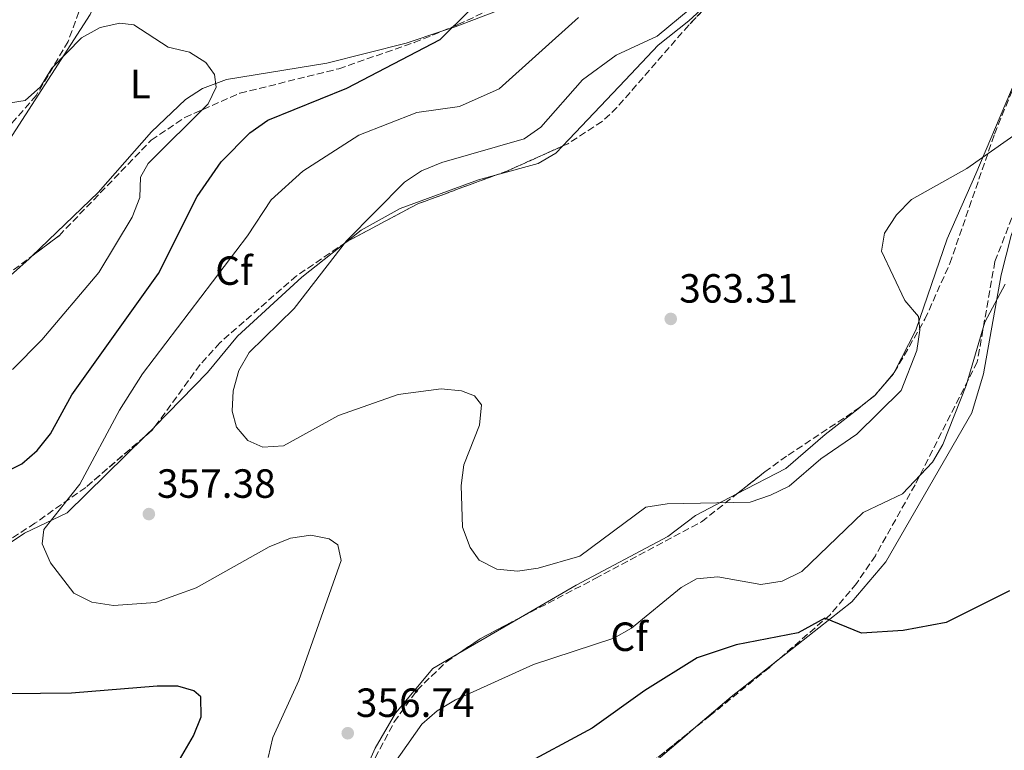
# Model space of a CAD drawing. Units: metres. Extents: x 604731 to 608202, y 4682951 to 4685315.
# Drawn here: x 606957 to 607199, y 4683732 to 4683912 of the extents above; entities that cross this region are included whole.
import ezdxf
from ezdxf.enums import TextEntityAlignment as Align

# ---------------------------------------------------------------- set-up
doc = ezdxf.new("R2010")
doc.units = ezdxf.units.M
doc.header["$MEASUREMENT"] = 0
doc.linetypes.add('DGN Style 3', pattern=[2.435890702152634, 1.739921930109024, -0.6959687720436097])
for name, color, linetype, lineweight in [('Cota de punto acotado terreno', 7, 'Continuous', 0), ('Curva de nivel directora', 30, 'Continuous', 30), ('Curva de nivel intermedia', 30, 'Continuous', 0), ('Etiqueta de uso rústico', 92, 'Continuous', 0), ('Línea de cambio de uso (parcela vista)', 92, 'Continuous', 0), ('Punto acotado terreno (símbolo)', 7, 'Continuous', 0), ('Zona arbolada', 92, 'DGN Style 3', 0)]:
    doc.layers.add(name, color=color, linetype=linetype, lineweight=lineweight)
doc.styles.add('Style-Arial', font='arial.ttf')

# ---------------------------------------------------------------- blocks, each defined once
blk = doc.blocks.new('5PATER')
at = {"layer": 'Punto acotado terreno (símbolo)', "linetype": 'Continuous', "lineweight": 0}
h = blk.add_hatch(color=51, dxfattribs=at)
edge = h.paths.add_edge_path()
edge.add_ellipse((0, 0), major_axis=(-0.1095731443231308, -0.1110710700762829), ratio=0.9994222409660317, start_angle=0, end_angle=360)

msp = doc.modelspace()

# ---------------------------------------------------------------- linework, layer by layer
at = {"layer": 'Curva de nivel directora', "color": 30, "linetype": 'Continuous', "lineweight": 30, "elevation": 350, "flags": 128}
for points in [[(606948.5199999993, 4683797.760000001), (606957.8699999991, 4683802.400000001), (606961.6399999998, 4683805.670000001), (606964.9199999988, 4683809.790000001), (606970.1699999992, 4683819.340000002), (606991.4100000003, 4683849.210000004), (607000.9299999998, 4683868.060000001), (607006.7999999993, 4683876.640000001), (607013.8699999994, 4683883.76), (607018.2599999993, 4683886.890000001), (607037.6299999993, 4683894.740000002), (607060.6099999992, 4683906.650000002), (607067.8099999987, 4683913.76)], [(607200.3999999996, 4683771.170000001), (607184.8399999982, 4683763.390000001), (607174.2399999991, 4683761.41), (607164.0099999986, 4683760.76), (607155.0700000002, 4683764.500000001), (607148.4699999996, 4683760.9), (607133.2599999993, 4683757.930000001), (607123.6999999994, 4683754.74), (607110.8099999991, 4683746.7), (607097.9099999998, 4683737.430000001), (607079.6900000009, 4683727.609999999)], [(606994.8999999993, 4683726.730000001), (606999.9899999988, 4683735.529999999), (607001.8999999999, 4683740.24), (607001.8399999995, 4683745.130000001), (607000.0999999985, 4683746.640000002), (606996.1399999998, 4683747.789999999), (606991.1399999997, 4683747.740000002), (606970.0700000009, 4683746.060000001), (606954.8499999993, 4683745.869999999)]]:
    msp.add_lwpolyline(points, dxfattribs=at)
at = {"layer": 'Curva de nivel intermedia', "color": 30, "linetype": 'Continuous', "lineweight": 0, "flags": 128}
for points, elevation in [([(607177.5800000007, 4683830.279999998), (607173.7800000008, 4683820.430000001), (607162.9100000011, 4683809.690000001), (607154.070000001, 4683803.619999999), (607146.2800000014, 4683796.909999999), (607141.7000000015, 4683794.679999999), (607136.6600000013, 4683792.989999998), (607116.3000000009, 4683792.600000001), (607111.0700000006, 4683791.71), (607094.8900000001, 4683779.71), (607084.6100000006, 4683776.739999999), (607079.5800000014, 4683775.99), (607074.5000000009, 4683776.490000002), (607070.2000000003, 4683778.71), (607067.9800000008, 4683781.84), (607066.100000001, 4683786.869999999), (607065.7600000012, 4683797.039999999), (607066.3800000004, 4683802.130000001), (607070.2100000015, 4683811.890000001), (607070.73, 4683816.869999999), (607069.0400000003, 4683819.08), (607065.7900000003, 4683820.359999998), (607060.8000000013, 4683820.789999997), (607050.2500000013, 4683819.46), (607035.610000001, 4683814.289999999), (607022.1600000019, 4683806.82), (607017.030000002, 4683806.480000001), (607013.3399999995, 4683808.15), (607010.6100000005, 4683811.390000001), (607009.4800000016, 4683815.329999999), (607009.8000000012, 4683820.32), (607011.1900000017, 4683825.350000001), (607013.6700000004, 4683829.779999999), (607024.700000001, 4683840.600000001), (607037.5599999999, 4683857.179999999), (607051.8300000017, 4683871.649999999), (607056.0000000002, 4683874.4), (607061.0100000014, 4683876.430000001), (607081.1700000007, 4683882.26), (607085.3400000014, 4683885.09), (607095.5600000008, 4683896.730000001), (607103.8200000019, 4683902.81), (607113.9000000004, 4683907.470000001), (607121.9900000016, 4683914.189999999)], 359.9999999999999), ([(606955.5800000002, 4683825.56), (606962.7700000008, 4683832.9), (606976.7499999997, 4683849.449999999), (606984.9900000007, 4683863.050000001), (606986.8300000003, 4683867.81), (606986.9800000001, 4683872.82), (606988.9, 4683876.199999998), (607003.5899999996, 4683890.829999999), (607005.6200000015, 4683894.929999999), (607005.1800000012, 4683898.050000001), (607003.0399999998, 4683901.04), (606999.0099999999, 4683903.59), (606993.8300000009, 4683904.83), (606985.390000001, 4683910.3), (606981.9500000009, 4683910.67), (606977.0700000015, 4683909.619999998), (606972.5300000019, 4683907.09), (606965.2699999998, 4683899.609999999), (606962.4500000011, 4683895.029999999), (606958.7100000017, 4683891.71), (606949.8899999994, 4683890.329999999)], 345.0000000000001), ([(607018.3600000021, 4683730.249999999), (607019.4700000007, 4683735.119999997), (607025.8900000001, 4683749.17), (607036.2700000004, 4683778.640000002), (607035.4800000013, 4683782.480000001), (607033.3400000001, 4683783.939999999), (607028.7900000013, 4683784.890000001), (607023.8499999995, 4683784.140000001), (607018.6300000002, 4683782.01), (607000.6500000004, 4683771.949999999), (606990.7000000017, 4683768.289999999), (606980.3500000006, 4683767.579999999), (606975.0599999998, 4683768.369999998), (606970.6100000018, 4683770.65), (606964.8899999998, 4683778.050000001), (606962.8400000001, 4683782.699999998), (606963.2900000016, 4683786.220000001), (606972.1400000007, 4683797.42), (606981.8700000005, 4683815.57), (606987.5400000011, 4683824.539999999), (607013.3100000005, 4683858.390000001), (607019.0800000017, 4683867.279999999), (607026.8500000013, 4683874.289999999), (607040.6500000012, 4683883.179999998), (607054.8600000002, 4683888.71), (607065.3000000007, 4683890.230000001), (607075.0799999997, 4683894.54), (607094.5700000006, 4683912.079999999)], 355.0000000000001), ([(607202.8200000003, 4683884.079999999), (607189.9099999999, 4683874.990000002), (607176.3400000001, 4683867.390000002), (607172.6000000007, 4683863.550000001), (607169.7100000005, 4683859.099999999), (607168.9300000005, 4683854.680000001), (607174.6600000015, 4683842.539999999), (607177.9900000019, 4683838.58), (607178.3499999995, 4683835.220000001), (607177.5800000007, 4683830.279999998)], 359.9999999999999), ([(607199.2700000008, 4683846.51), (607194.2900000009, 4683837.189999999), (607189.7500000012, 4683821.63), (607183.9800000022, 4683807.15), (607181.4699999999, 4683802.83), (607174.1200000006, 4683795.01), (607164.4800000002, 4683790.420000001), (607149.3600000015, 4683775.92), (607144.5600000003, 4683773.55), (607139.3500000001, 4683772.760000001), (607128.7500000009, 4683774.619999997), (607123.5200000005, 4683774.109999998), (607119.7499999999, 4683772.039999999), (607107.5700000003, 4683762.05), (607103.2499999997, 4683759.539999999), (607083.530000001, 4683753.050000001), (607064.3900000011, 4683744.439999999), (607059.8400000002, 4683741.710000002), (607056.0600000005, 4683738.439999999), (607047.1500000011, 4683725.699999998)], 355.0000000000001)]:
    msp.add_lwpolyline(points, dxfattribs=dict(at, elevation=elevation))
at = {"layer": 'Línea de cambio de uso (parcela vista)', "color": 92, "linetype": 'Continuous', "lineweight": 0, "extrusion": (0.01483138072734788, 0.04489135330169303, 0.9988817730564828), "elevation": 219628.8541869662, "flags": 128}
msp.add_lwpolyline([(892822.6180227516, -4632656.253919656), (892822.675032753, -4632655.874924512), (892825.4119732894, -4632649.3289138), (892827.1566543651, -4632646.701895696)], dxfattribs=at)
at = {"layer": 'Línea de cambio de uso (parcela vista)', "color": 92, "linetype": 'Continuous', "lineweight": 0, "extrusion": (0.03097119461781105, 0.0242841425992025, 0.9992252326288439), "elevation": 132908.0973153266, "flags": 128}
msp.add_lwpolyline([(3311242.648318644, -3365234.047063707), (3311242.648318644, -3365232.04739427)], dxfattribs=at)
at = {"layer": 'Línea de cambio de uso (parcela vista)', "color": 92, "linetype": 'Continuous', "lineweight": 0, "extrusion": (-0.6829846587409789, 0.6392715137722061, 0.3533608461670033), "elevation": 2579788.656080363, "flags": 128}
msp.add_lwpolyline([(-3834369.368030385, -974078.6932479414), (-3834369.338051409, -974078.6948513841), (-3834366.13240729, -974079.0588328867)], dxfattribs=at)
at = {"layer": 'Línea de cambio de uso (parcela vista)', "color": 92, "linetype": 'Continuous', "lineweight": 0, "extrusion": (-0.03329175931461289, -0.01937919553662976, 0.9992577773237951), "elevation": -110620.0685731967, "flags": 128}
msp.add_lwpolyline([(-3742496.937712763, 2878832.668210102), (-3742496.937712764, 2878814.857308149)], dxfattribs=at)
at = {"layer": 'Línea de cambio de uso (parcela vista)', "color": 92, "linetype": 'Continuous', "lineweight": 0, "extrusion": (-0.6261089116447162, 0.7468804537113505, 0.2239580733597173), "elevation": 3118144.219413031, "flags": 128}
msp.add_lwpolyline([(-3474228.159602886, -716179.7476886989), (-3474239.553447803, -716180.0593041106), (-3474253.202615557, -716178.2507650105)], dxfattribs=at)
at = {"layer": 'Línea de cambio de uso (parcela vista)', "color": 92, "linetype": 'Continuous', "lineweight": 0}
for points in [[(606886.0073999995, 4683792.4222, 335.4937000000064), (606886.8099999996, 4683793.4, 335.5599999999977), (606896.4299999997, 4683809.529999999, 336.4700000000012), (606908.5, 4683821.310000001, 337.0800000000018), (606919.0899999999, 4683833.02, 339.820000000007), (606931.0800000001, 4683846.289999999, 340.1300000000047), (606936.9900000002, 4683854.27, 341.2799999999988), (606951.54, 4683877.07, 342.1499999999942), (606974.6799999997, 4683912.83, 345.0399999999936), (606978.6500000004, 4683921.07, 345.6999999999971), (606980.2999999998, 4683930.930000001, 346.6399999999995), (606982.54, 4683963.619999999, 350.4900000000052), (606984.1600000003, 4683989.5, 351.3099999999977), (606986.1900000004, 4683999.220000001, 352.4100000000035), (606989.3200000003, 4684006.430000001, 353.2299999999959), (606991.8245999999, 4684010.103900001, 353.6576000000059)], [(607115.6174999997, 4683937.5781, 353.7210999999952), (607111.9000000004, 4683932.480000001, 353.1499999999942), (607108.0899999999, 4683929.17, 353.0800000000018), (607100.1200000001, 4683924.34, 352.7700000000041), (607086.4400000004, 4683918.279999999, 351.5), (607064.2800000003, 4683909.789999999, 348.9700000000012), (607060.9824000001, 4683908.692600001, 348.6407999999938)], [(607131.6387, 4683920.539899999, 359.9238000000041), (607121.6399999997, 4683911.27, 360.8500000000058), (607114.1200000001, 4683905.300000001, 360.8500000000058), (607105.9800000006, 4683896.689999999, 362.2299999999959), (607090.7392999995, 4683880.533299999, 362.4994000000006)], [(607060.9824000001, 4683908.692600001, 348.6407999999938), (607052.2599999999, 4683905.789999999, 347.7700000000041), (607032.7599999999, 4683900.83, 346.3699999999953), (607008.1200000001, 4683896.880000001, 344.9199999999983), (607002.2699999996, 4683894.630000001, 344.5), (606998.0499999998, 4683891.91, 344.1199999999953), (606989.7100000001, 4683884.02, 343.179999999993), (606976.6299999999, 4683869.07, 341.1399999999995), (606960.3655000003, 4683853.4672, 340.2194000000018)], [(607205.4474999999, 4683905.1008, 363.0436000000045), (607192.0800000001, 4683873.65, 359.25), (607185.0700000003, 4683857.65, 359.320000000007), (607177.3700000001, 4683835.27, 360.2899999999936), (607172.0828999998, 4683824.821599999, 360.8225999999996)], [(607142.7901999997, 4683753.568200001, 347.1226000000024), (607161.6900000004, 4683768.480000001, 350.2299999999959), (607169.9699999997, 4683778.350000001, 351.7599999999948), (607191.1299999999, 4683814.949999999, 353.679999999993), (607193.9800000006, 4683824.539999999, 354.0800000000018), (607198.3600000005, 4683848.84, 355.8099999999977), (607200.75, 4683858.529999999, 356.1699999999983), (607202.8200000003, 4683863.970000001, 356.4199999999983), (607205.6399999997, 4683867.09, 357.0299999999988), (607212.8200000003, 4683880.230000001, 357.8300000000018), (607215.1974999999, 4683886.218599999, 358.1101000000053)], [(607090.7392999995, 4683880.533299999, 362.4994000000006), (607089.0099999999, 4683878.699999999, 362.5299999999988), (607084.6799999997, 4683876.230000001, 362.4499999999971), (607074.1843999998, 4683873.3189, 362.2930000000051)], [(607074.1843999998, 4683873.3189, 362.2930000000051), (607069.9699999997, 4683872.15, 362.2299999999959), (607050.7400000002, 4683865.17, 361.0599999999977), (607041.2199999997, 4683859.779999999, 360.4799999999959), (607037.5698999995, 4683856.9113, 360.2976999999955)], [(607037.5698999995, 4683856.9113, 360.2976999999955), (607026.5999999996, 4683848.289999999, 359.75), (607010.8099999996, 4683833.779999999, 359.4799999999959), (607003.4299999997, 4683824.84, 359.179999999993), (606990.4609000003, 4683811.451500001, 358.2514999999985)], [(606960.3655000003, 4683853.4672, 340.2194000000018), (606959.6699999999, 4683852.800000001, 340.179999999993), (606939.7100000001, 4683834.980000001, 339.429999999993), (606926.3700000001, 4683823.939999999, 338.4400000000023), (606918.0998000001, 4683817.6502, 337.3313000000053)], [(607163.2078, 4683815.9528, 361.352899999998), (607155.0800000001, 4683809.58, 361.7599999999948), (607145.4400000004, 4683801.27, 360.8500000000058), (607133.4107999997, 4683794.9946, 359.6873000000051)], [(606988.1555000005, 4683809.1775, 357.9094999999944), (606969.04, 4683790.33, 355.0599999999977), (606958.4900000002, 4683785.33, 354), (606918.5407999996, 4683758.681, 347.3304999999964)], [(607133.4107999997, 4683794.9946, 359.6873000000051), (607123.2999999998, 4683789.720000001, 358.7100000000065), (607116.4800000006, 4683784.539999999, 358.5599999999977), (607093.9900000002, 4683772.600000001, 359.1699999999983), (607080.2883000001, 4683764.624199999, 358.5589000000036)], [(607064.9068, 4683755.670600001, 357.8727999999974), (607058.79, 4683752.109999999, 357.6000000000058), (607049.5899999999, 4683741.109999999, 356.8099999999977), (607044.6399999997, 4683732.51, 355.75), (607040.1900000004, 4683722.539999999, 355.0800000000018), (607037.3803000003, 4683714.8303, 354.4674999999988)], [(607082.5197000002, 4683703.697799999, 344.6342000000004), (607086.9800000006, 4683708.380000001, 344.8399999999965), (607102.0599999996, 4683719.57, 344.8399999999965), (607120.6299999999, 4683735.4, 345.7599999999948), (607123.3832, 4683737.7368, 345.6637000000046)]]:
    msp.add_polyline3d(points, dxfattribs=at)
at = {"layer": 'Zona arbolada', "color": 92, "linetype": 'DGN Style 3', "lineweight": 0, "extrusion": (-0.2072811527693338, 0.4253250692338913, 0.880984170792984), "elevation": 1866652.761381228, "flags": 128}
msp.add_lwpolyline([(-2597700.802262064, -3474889.085680528), (-2597685.957570074, -3474889.590810301), (-2597682.759992158, -3474889.956659521)], dxfattribs=at)
at = {"layer": 'Zona arbolada', "color": 92, "linetype": 'DGN Style 3', "lineweight": 0, "extrusion": (0.03618637227176866, -0.2490331258316712, 0.9678187065253058), "elevation": -1144121.298949435, "flags": 128}
msp.add_lwpolyline([(1274293.335720653, 4401632.812020334), (1274273.417694723, 4401628.453162082), (1274254.742380522, 4401621.475174035)], dxfattribs=at)
at = {"layer": 'Zona arbolada', "color": 92, "linetype": 'DGN Style 3', "lineweight": 0, "extrusion": (0.08915641705361373, 0.01708731605353489, 0.9958710543681089), "elevation": 134525.6973015785, "flags": 128}
msp.add_lwpolyline([(4485807.740749258, -1471809.899160775), (4485809.385351771, -1471812.935102222), (4485813.865573221, -1471818.544323501)], dxfattribs=at)
at = {"layer": 'Zona arbolada', "color": 92, "linetype": 'DGN Style 3', "lineweight": 0, "extrusion": (-0.3048111958323249, 0.475302861588417, 0.8253346743358904), "elevation": 2041458.775132396, "flags": 128}
msp.add_lwpolyline([(-3039554.857710407, -2983342.338251035), (-3039555.304464681, -2983342.346929071), (-3039556.846872152, -2983342.56724494)], dxfattribs=at)
at = {"layer": 'Zona arbolada', "color": 92, "linetype": 'DGN Style 3', "lineweight": 0, "extrusion": (0.1287874587704659, -0.1966888713336973, 0.9719708217621154), "elevation": -842733.8038057357, "flags": 128}
msp.add_lwpolyline([(3073584.819387475, 3485599.425386159), (3073583.913663506, 3485599.074473914), (3073581.64497488, 3485598.76737253)], dxfattribs=at)
at = {"layer": 'Zona arbolada', "color": 92, "linetype": 'DGN Style 3', "lineweight": 0, "extrusion": (0.2422193157361169, -0.4863944276445053, 0.8394940522962039), "elevation": -2130810.06741844, "flags": 128}
msp.add_lwpolyline([(2631304.704446829, 3292716.070264435), (2631311.261768489, 3292717.129949715), (2631322.464409108, 3292717.449806091)], dxfattribs=at)
at = {"layer": 'Zona arbolada', "color": 92, "linetype": 'DGN Style 3', "lineweight": 0, "extrusion": (0.08749625283140193, -0.1044301536787328, 0.9906759049977444), "elevation": -435660.5156614612, "flags": 128}
msp.add_lwpolyline([(3473374.853671746, 3170467.654722841), (3473327.361740674, 3170468.660303571), (3473321.670440773, 3170467.808128953)], dxfattribs=at)
at = {"layer": 'Zona arbolada', "color": 92, "linetype": 'DGN Style 3', "lineweight": 0}
for points in [[(606991.8245999999, 4684010.103900001, 353.6831999999995), (606989.9500000002, 4684008.51, 353.4499999999971), (606985.7800000003, 4684003.189999999, 352.8899999999995), (606983.6100000005, 4683998.449999999, 352.4799999999959), (606982.5099999999, 4683993.560000001, 352.1199999999953), (606980.8700000001, 4683959.289999999, 348.8500000000058), (606978.7999999998, 4683941.930000001, 347.4900000000052), (606974.3399999999, 4683920.32, 346.25), (606969.25, 4683906.220000001, 345.75), (606961.4100000003, 4683892.91, 344.9199999999983), (606942.5, 4683871.369999999, 342.5200000000041), (606923.9400000004, 4683840.630000001, 340.3899999999995), (606900.3799999999, 4683814.77, 338.7200000000012), (606895.6100000005, 4683808.529999999, 338.2299999999959), (606886.0073999995, 4683792.4222, 336.3847999999998)], [(607060.9824000001, 4683908.692600001, 346.5932999999932), (607064.9600000001, 4683910.32, 347.0899999999965), (607082.7199999997, 4683918.77, 351.0599999999977), (607096.3799999999, 4683925.439999999, 352.1999999999971), (607112.8899999997, 4683935.09, 353.1900000000023), (607115.6174999997, 4683937.5781, 353.3858999999939)], [(607133.5999999996, 4683922.560000001, 360.1499999999942), (607121.5999999996, 4683910.199999999, 360.5), (607103.9900000002, 4683889.939999999, 362.3300000000018), (607100.3200000003, 4683886.529999999, 362.4700000000012), (607091.9299999997, 4683881.07, 362.5899999999965), (607077.2000000002, 4683874.430000001, 362.3300000000018), (607055.0800000001, 4683866.279999999, 361.0599999999977), (607037.5300000003, 4683856.890000001, 359.3000000000029), (607025.2800000003, 4683848.57, 358.7700000000041), (607006.4699999997, 4683832.130000001, 359.0800000000018), (607001.6500000004, 4683826.77, 358.6499999999942), (606989.8899999997, 4683810.67, 356.9499999999971), (606973.5499999998, 4683796.609999999, 356.2700000000041), (606961.0999999996, 4683787.82, 354.9700000000012), (606939.2400000002, 4683773.600000001, 349.8399999999965)], [(606974.3399999999, 4683920.32, 346.25), (606969.25, 4683906.220000001, 345.75), (606961.4100000003, 4683892.91, 344.9199999999983), (606942.5, 4683871.369999999, 342.5200000000041)], [(607131.6387, 4683920.539899999, 360.2072000000044), (607121.5999999996, 4683910.199999999, 360.5), (607103.9900000002, 4683889.939999999, 362.3300000000018), (607100.3200000003, 4683886.529999999, 362.4700000000012), (607091.9299999997, 4683881.07, 362.5899999999965), (607090.7392999995, 4683880.533299999, 362.5690000000032)], [(606938.2800000003, 4683836.880000001, 337.6499999999942), (606967, 4683858.449999999, 340.0800000000018), (606989.6500000004, 4683881.939999999, 341.9100000000035), (606997.9000000004, 4683887.52, 343.2599999999948), (607011.4199999999, 4683893.470000001, 345.570000000007), (607035.6900000004, 4683899.5, 344.5899999999965), (607054.2300000006, 4683905.930000001, 345.75), (607064.9600000001, 4683910.32, 347.0899999999965), (607082.7199999997, 4683918.77, 351.0599999999977)], [(607042.3099999996, 4683725.84, 353.3999999999942), (607049.2999999998, 4683738.970000001, 354.8800000000047), (607054.9199999999, 4683746.779999999, 355.8099999999977), (607062.1100000005, 4683753.77, 356.7599999999948), (607070.3799999999, 4683759.390000001, 357.6300000000047), (607080.6399999997, 4683764.810000001, 357.8099999999977), (607098.6500000004, 4683774.189999999, 356.5399999999936), (607124.7699999996, 4683788.17, 357.4600000000065), (607140.2800000003, 4683800.42, 360.6300000000047), (607146.04, 4683804.550000001, 361.0399999999936), (607163.5800000001, 4683816.199999999, 360.8099999999977), (607167.4400000004, 4683819.369999999, 360.4100000000035), (607172.0899999999, 4683824.83, 359.8999999999942), (607179.6200000001, 4683837.949999999, 359.7599999999948), (607185.7100000001, 4683851.609999999, 359.820000000007), (607196.7000000002, 4683883.430000001, 360.5), (607209.29, 4683914.619999999, 363.5500000000029)], [(606960.3655000003, 4683853.4672, 339.5187000000006), (606967, 4683858.449999999, 340.0800000000018), (606989.6500000004, 4683881.939999999, 341.9100000000035), (606997.9000000004, 4683887.52, 343.2599999999948), (607011.4199999999, 4683893.470000001, 345.570000000007), (607035.6900000004, 4683899.5, 344.5899999999965), (607054.2300000006, 4683905.930000001, 345.75), (607060.9824000001, 4683908.692600001, 346.5932999999932)], [(607172.0828999998, 4683824.821599999, 359.9008000000031), (607172.0899999999, 4683824.83, 359.8999999999942), (607179.6200000001, 4683837.949999999, 359.7599999999948), (607185.7100000001, 4683851.609999999, 359.820000000007), (607196.7000000002, 4683883.430000001, 360.5), (607205.4474999999, 4683905.1008, 362.6190999999963)], [(607215.1974999999, 4683886.218599999, 357.6977999999945), (607202.7300000006, 4683867.350000001, 355.320000000007), (607196.79, 4683852.15, 354.7100000000065), (607192.4699999997, 4683827.460000001, 354.75), (607177.2000000002, 4683797.25, 352.1399999999995), (607167.4299999997, 4683779.83, 351.0299999999988), (607162.79, 4683772.949999999, 350.4499999999971), (607156.3099999996, 4683765.310000001, 349.3399999999965), (607142.7901999997, 4683753.568200001, 346.7406999999948)], [(607202.7300000006, 4683867.350000001, 355.320000000007), (607196.79, 4683852.15, 354.7100000000065), (607192.4699999997, 4683827.460000001, 354.75), (607177.2000000002, 4683797.25, 352.1399999999995), (607167.4299999997, 4683779.83, 351.0299999999988), (607162.79, 4683772.949999999, 350.4499999999971), (607156.3099999996, 4683765.310000001, 349.3399999999965), (607141.3300000001, 4683752.300000001, 346.4600000000065), (607126.9000000004, 4683740.560000001, 345.1199999999953), (607086.3399999999, 4683708, 345.2700000000041)], [(607037.5698999995, 4683856.9113, 359.3040000000037), (607037.5300000003, 4683856.890000001, 359.3000000000029), (607025.2800000003, 4683848.57, 358.7700000000041), (607006.4699999997, 4683832.130000001, 359.0800000000018), (607001.6500000004, 4683826.77, 358.6499999999942), (606990.4609000003, 4683811.451500001, 357.0325000000012)], [(606918.0998000001, 4683817.6502, 336.5381000000052), (606918.8700000001, 4683818.609999999, 336.6600000000035), (606938.2800000003, 4683836.880000001, 337.6499999999942), (606960.3655000003, 4683853.4672, 339.5187000000006)], [(607133.4107999997, 4683794.9946, 359.2259999999951), (607140.2800000003, 4683800.42, 360.6300000000047), (607146.04, 4683804.550000001, 361.0399999999936), (607163.2078, 4683815.9528, 360.8148999999976)], [(606988.1555000005, 4683809.1775, 356.8778000000021), (606973.5499999998, 4683796.609999999, 356.2700000000041), (606961.0999999996, 4683787.82, 354.9700000000012), (606939.2400000002, 4683773.600000001, 349.8399999999965), (606918.5407999996, 4683758.681, 346.3966999999975)], [(607080.2883000001, 4683764.624199999, 357.8037999999942), (607080.6399999997, 4683764.810000001, 357.8099999999977), (607098.6500000004, 4683774.189999999, 356.5399999999936), (607124.7699999996, 4683788.17, 357.4600000000065), (607133.4107999997, 4683794.9946, 359.2259999999951)], [(607037.3803000003, 4683714.8303, 351.9608000000007), (607042.3099999996, 4683725.84, 353.3999999999942), (607049.2999999998, 4683738.970000001, 354.8800000000047), (607054.9199999999, 4683746.779999999, 355.8099999999977), (607062.1100000005, 4683753.77, 356.7599999999948), (607064.9068, 4683755.670600001, 357.0541999999987)], [(607142.7901999997, 4683753.568200001, 346.7406999999948), (607141.3300000001, 4683752.300000001, 346.4600000000065), (607126.9000000004, 4683740.560000001, 345.1199999999953), (607123.3832, 4683737.7368, 345.1330000000016)]]:
    msp.add_polyline3d(points, dxfattribs=at)

# ---------------------------------------------------------------- block references
at = {"layer": 'Punto acotado terreno (símbolo)', "color": 7, "linetype": 'Continuous', "lineweight": 0, "xscale": 10, "yscale": 10, "zscale": 10}
for p in [(607117.1999999996, 4683838.010000002, 363.3099999999981), (606989.0599999988, 4683790.050000002, 357.3800000000047), (607037.8999999975, 4683736.199999999, 356.7299999999964)]:
    msp.add_blockref('5PATER', p, dxfattribs=at)

# ---------------------------------------------------------------- texts
at = {"layer": 'Cota de punto acotado terreno', "color": 7, "linetype": 'Continuous', "lineweight": 0, "style": 'Style-Arial'}
for s, p in [('363.31', (607119.2800000008, 4683842.010000003, 363.3099999999977)), ('357.38', (606991.0399999997, 4683794.05, 357.3800000000047)), ('356.74', (607039.8799999984, 4683740.2, 356.7299999999959))]:
    msp.add_text(s, height=7.000000000000002, dxfattribs=at).set_placement(p)
at = {"layer": 'Etiqueta de uso rústico', "color": 92, "linetype": 'Continuous', "lineweight": 0, "style": 'Style-Arial'}
for s, p in [('L', (606986.9614203792, 4683895.730009999, 344.0500000000029)), ('Cf', (607009.9494962416, 4683849.880009997, 355)), ('Cf', (607106.999496241, 4683759.91001, 355))]:
    msp.add_text(s, height=7.000000000000002, dxfattribs=at).set_placement(p, align=Align.MIDDLE_CENTER)

doc.saveas('drawing.dxf')
